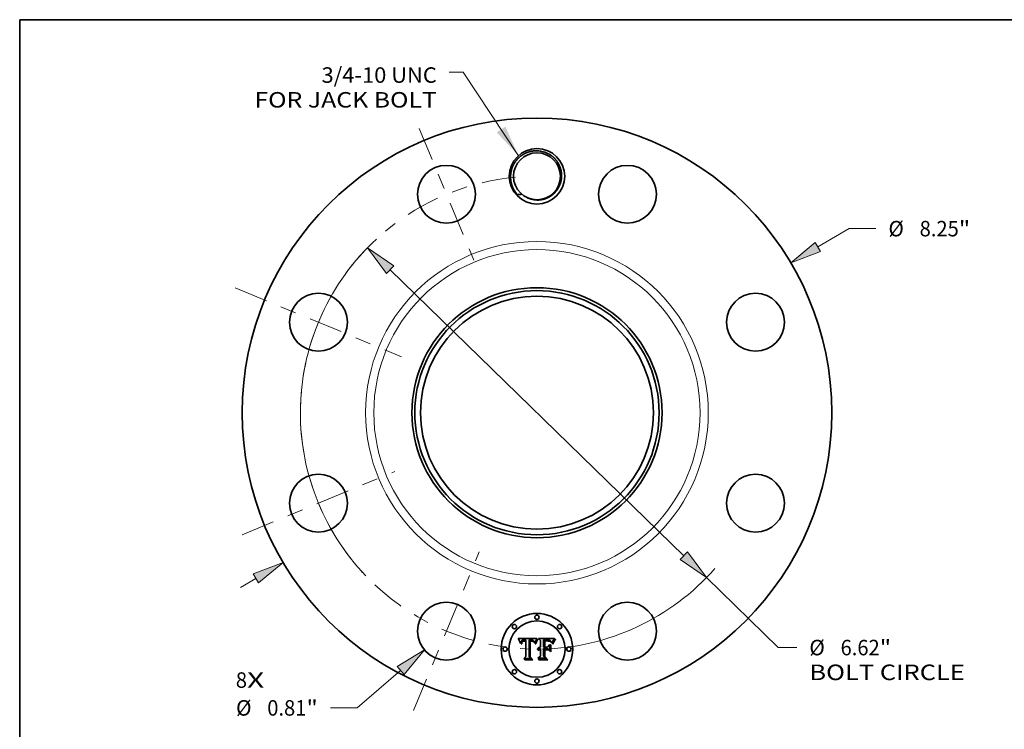
# Model space of a CAD drawing. Extents: x 0 to 10.8, y 0 to 8.2.
# Drawn here: x 0.2 to 6.5, y 3.7 to 8.2 of the extents above; entities that cross this region are included whole.
import ezdxf
from ezdxf.enums import TextEntityAlignment as Align

# ---------------------------------------------------------------- set-up
doc = ezdxf.new("R2010")
doc.units = 0
doc.header["$MEASUREMENT"] = 0
doc.linetypes.add('DASHDOT', pattern=[18.5, 12, -3, 0.5, -3])
doc.layers.get('0').update_dxf_attribs({"lineweight": 13})
doc.layers.add('1', color=7, linetype='Continuous', lineweight=13)
doc.styles.get("Standard").update_dxf_attribs({"font": 'isocp.shx'})

# ---------------------------------------------------------------- blocks, each defined once
blk = doc.blocks.new('BLOCK7')
at = {"color": 7, "lineweight": 13, "ltscale": 0.03937}
for s, p, p2 in [('8', (-4.213637, -3.851366), (-4.057036, -3.851366)), ('X', (-4.057036, -3.851366), (-3.816184, -3.851366))]:
    blk.add_text(s, height=0.216735, dxfattribs=at).set_placement(p, p2, align=Align.FIT)
blk = doc.blocks.new('BLOCK8')
at = {"color": 7, "lineweight": 13, "ltscale": 0.03937}
blk.add_lwpolyline([(-0.260207, 3.597982), (-1.031185, 4.769681), (-1.228036, 4.769681)], dxfattribs=at)
blk.add_solid([(-0.563602, 3.925535), (-0.260207, 3.597982), (-0.440968, 4.006228)], dxfattribs=at)
for s, p, p2 in [('3/4-10 UNC', (-3.014098, 4.618875), (-1.401424, 4.618875)), ('FOR JACK BOLT', (-3.953388, 4.272098), (-1.401424, 4.272098))]:
    blk.add_text(s, height=0.216735, dxfattribs=at).set_placement(p, p2, align=Align.FIT)
blk = doc.blocks.new('BLOCK9')
at = {"color": 7, "lineweight": 13, "ltscale": 0.012634}
blk.add_line((3.931924, 2.320098), (4.367174, 2.576924), dxfattribs=at)
at = {"color": 7, "lineweight": 13, "ltscale": 0.009359}
blk.add_line((4.367174, 2.576924), (4.741519, 2.576924), dxfattribs=at)
at = {"color": 7, "lineweight": 13, "ltscale": 0.006329}
blk.add_line((-4.14995, -2.448748), (-3.931924, -2.320098), dxfattribs=at)
at = {"color": 7, "lineweight": 13, "ltscale": 0.03937}
for points in [[(3.894623, 2.383313), (3.552632, 2.09629), (3.969225, 2.256882)], [(-3.894623, -2.383313), (-3.552632, -2.09629), (-3.969225, -2.256882)]]:
    blk.add_lwpolyline(points, close=True, dxfattribs=at)
for points in [[(3.894623, 2.383313), (3.552632, 2.09629), (3.894623, 2.383313), (3.969225, 2.256882)], [(-3.894623, -2.383313), (-3.552632, -2.09629), (-3.894623, -2.383313), (-3.969225, -2.256882)]]:
    blk.add_solid(points, dxfattribs=at)
for s, p, p2 in [('%%c', (4.917682, 2.468557), (5.134417, 2.468557)), ('8.25', (5.35462, 2.468557), (5.902722, 2.468557)), ('"', (5.902723, 2.468557), (6.061661, 2.468557))]:
    blk.add_text(s, height=0.216735, dxfattribs=at).set_placement(p, p2, align=Align.FIT)
blk = doc.blocks.new('BLOCK10')
at = {"color": 7, "lineweight": 13, "ltscale": 0.03937}
blk.add_line((-1.907634, -3.609295), (-2.516393, -4.132861), dxfattribs=at)
at = {"color": 7, "lineweight": 13, "ltscale": 0.009359}
blk.add_line((-2.516393, -4.132861), (-2.890738, -4.132861), dxfattribs=at)
at = {"color": 7, "lineweight": 13, "ltscale": 0.03937}
blk.add_lwpolyline([(-1.859773, -3.664945), (-1.573739, -3.322127), (-1.955496, -3.553646)], close=True, dxfattribs=at)
blk.add_solid([(-1.859773, -3.664945), (-1.573739, -3.322127), (-1.859773, -3.664945), (-1.955496, -3.553646)], dxfattribs=at)
for s, p, p2 in [('%%c', (-4.210881, -4.241229), (-3.994145, -4.241229)), ('0.81', (-3.773942, -4.241229), (-3.22584, -4.241229)), ('"', (-3.22584, -4.241229), (-3.066901, -4.241229))]:
    blk.add_text(s, height=0.216735, dxfattribs=at).set_placement(p, p2, align=Align.FIT)
blk = doc.blocks.new('BLOCK11')
at = {"color": 7, "lineweight": 13, "ltscale": 0.03937}
for p, q in [((-2.055967, 2.001901), (2.055967, -2.0019)), ((2.371498, -2.309134), (3.376907, -3.288104))]:
    blk.add_line(p, q, dxfattribs=at)
at = {"color": 7, "lineweight": 13, "ltscale": 0.006453}
blk.add_line((3.376907, -3.288104), (3.635013, -3.288104), dxfattribs=at)
at = {"color": 7, "lineweight": 13, "ltscale": 0.03937}
for points in [[(-2.004761, 2.054489), (-2.371498, 2.309134), (-2.107172, 1.949312)], [(2.004761, -2.054489), (2.371498, -2.309134), (2.107172, -1.949312)]]:
    blk.add_lwpolyline(points, close=True, dxfattribs=at)
for start, end in [(132.762021, 223.683713), (271.316284, 318.764683)]:
    blk.add_arc((0, 0), 3.31, start, end, dxfattribs=at)
for points in [[(-2.004761, 2.054489), (-2.371498, 2.309134), (-2.004761, 2.054489), (-2.107172, 1.949312)], [(2.004761, -2.054489), (2.371498, -2.309134), (2.004761, -2.054489), (2.107172, -1.949312)]]:
    blk.add_solid(points, dxfattribs=at)
for s, p, p2 in [('"', (4.796216, -3.396471), (4.955155, -3.396471)), ('%%c', (3.811176, -3.396471), (4.027911, -3.396471)), ('6.62', (4.248114, -3.396471), (4.796216, -3.396471)), ('BOLT CIRCLE', (3.811176, -3.743248), (5.987298, -3.743248))]:
    blk.add_text(s, height=0.216735, dxfattribs=at).set_placement(p, p2, align=Align.FIT)
blk = doc.blocks.new('BLOCK12')
at = {"color": 7, "linetype": 'DASHDOT', "lineweight": 13, "ltscale": 0.03937}
blk.add_line((-1.726854, -4.168996), (-0.80651, -1.947087), dxfattribs=at)
blk.add_arc((0, 0), 3.31, 226.685048, 268.314963, dxfattribs=at)
blk = doc.blocks.new('BLOCK13')
at = {"color": 7, "linetype": 'DASHDOT', "lineweight": 13, "ltscale": 0.03937}
blk.add_line((-4.125587, -1.708874), (-1.990496, -0.82449), dxfattribs=at)
blk.add_arc((0, 0), 3.31, 182.498355, 222.501639, dxfattribs=at)
blk = doc.blocks.new('BLOCK14')
at = {"color": 7, "linetype": 'DASHDOT', "lineweight": 13, "ltscale": 0.03937}
blk.add_line((-4.222426, 1.748986), (-1.893656, 0.784378), dxfattribs=at)
blk.add_arc((0, 0), 3.31, 135.683962, 179.316044, dxfattribs=at)
blk = doc.blocks.new('BLOCK15')
at = {"color": 7, "linetype": 'DASHDOT', "lineweight": 13, "ltscale": 0.03937}
blk.add_line((-1.648757, 3.980452), (-0.884607, 2.135631), dxfattribs=at)
blk.add_arc((0, 0), 3.31, 95.217625, 129.782378, dxfattribs=at)

msp = doc.modelspace()

# ---------------------------------------------------------------- linework, layer by layer
at = {"color": 7, "lineweight": 35, "ltscale": 0.002972}
msp.add_line((3.4181, 4.315), (3.537, 4.316), dxfattribs=at)
at = {"color": 7, "lineweight": 35, "ltscale": 9.5e-05}
msp.add_line((3.4198, 4.3116), (3.4181, 4.315), dxfattribs=at)
at = {"color": 7, "lineweight": 35, "ltscale": 9.2e-05}
for p, q in [((3.4215, 4.3083), (3.4198, 4.3116)), ((3.583, 4.3076), (3.5793, 4.3077))]:
    msp.add_line(p, q, dxfattribs=at)
at = {"color": 7, "lineweight": 35, "ltscale": 9e-05}
for p, q in [((3.423, 4.3051), (3.4215, 4.3083)), ((3.6053, 4.3026), (3.6089, 4.3022)), ((3.6431, 4.2964), (3.645, 4.2994)), ((3.647, 4.2971), (3.6451, 4.294))]:
    msp.add_line(p, q, dxfattribs=at)
at = {"color": 7, "lineweight": 35, "ltscale": 8.7e-05}
for p, q in [((3.4245, 4.3019), (3.423, 4.3051)), ((3.4325, 4.2842), (3.4304, 4.287))]:
    msp.add_line(p, q, dxfattribs=at)
at = {"color": 7, "lineweight": 35, "ltscale": 8.5e-05}
msp.add_line((3.4259, 4.2988), (3.4245, 4.3019), dxfattribs=at)
at = {"color": 7, "lineweight": 35, "ltscale": 8.2e-05}
for p, q in [((3.4271, 4.2957), (3.4259, 4.2988)), ((3.6376, 4.284), (3.6386, 4.2871)), ((3.6434, 4.291), (3.6419, 4.2881))]:
    msp.add_line(p, q, dxfattribs=at)
at = {"color": 7, "lineweight": 35, "ltscale": 8e-05}
msp.add_line((3.4283, 4.2928), (3.4271, 4.2957), dxfattribs=at)
at = {"color": 7, "lineweight": 35, "ltscale": 7.8e-05}
for p, q in [((3.4294, 4.2898), (3.4283, 4.2928)), ((3.5376, 4.3009), (3.5362, 4.2981))]:
    msp.add_line(p, q, dxfattribs=at)
at = {"color": 7, "lineweight": 35, "ltscale": 7.6e-05}
for p, q in [((3.4304, 4.287), (3.4294, 4.2898)), ((3.6407, 4.2852), (3.6396, 4.2823))]:
    msp.add_line(p, q, dxfattribs=at)
at = {"color": 7, "lineweight": 35, "ltscale": 6e-05}
for p, q in [((3.4326, 4.2866), (3.4325, 4.2842)), ((3.4462, 4.2958), (3.4444, 4.2942)), ((3.538, 4.3074), (3.5394, 4.3094)), ((3.5435, 4.2539), (3.5451, 4.2556)), ((3.5451, 4.2556), (3.547, 4.2572)), ((3.6205, 4.2966), (3.6183, 4.2977)), ((3.6289, 4.2934), (3.6276, 4.2955))]:
    msp.add_line(p, q, dxfattribs=at)
at = {"color": 7, "lineweight": 35, "ltscale": 5.7e-05}
for p, q in [((3.4329, 4.2889), (3.4326, 4.2866)), ((3.4375, 4.2809), (3.4378, 4.2832)), ((3.5211, 4.2874), (3.5205, 4.2896)), ((3.5926, 4.2999), (3.5903, 4.2998)), ((3.6113, 4.3066), (3.609, 4.307))]:
    msp.add_line(p, q, dxfattribs=at)
at = {"color": 7, "lineweight": 35, "ltscale": 5.4e-05}
for p, q in [((3.4333, 4.291), (3.4329, 4.2889)), ((3.5205, 4.2896), (3.5198, 4.2916)), ((3.6344, 4.2902), (3.6336, 4.2882))]:
    msp.add_line(p, q, dxfattribs=at)
at = {"color": 7, "lineweight": 35, "ltscale": 5.1e-05}
for p, q in [((3.4338, 4.293), (3.4333, 4.291)), ((3.5198, 4.2916), (3.5191, 4.2935)), ((3.6352, 4.2921), (3.6344, 4.2902))]:
    msp.add_line(p, q, dxfattribs=at)
at = {"color": 7, "lineweight": 35, "ltscale": 4.8e-05}
for p, q in [((3.4343, 4.2948), (3.4338, 4.293)), ((3.4628, 4.3068), (3.4609, 4.3069)), ((3.5027, 4.307), (3.5008, 4.3072)), ((3.5048, 4.2987), (3.5028, 4.299)), ((3.5191, 4.2935), (3.5184, 4.2953)), ((3.5238, 4.2896), (3.5232, 4.2878)), ((3.6359, 4.2939), (3.6352, 4.2921)), ((3.5433, 4.2483), (3.5419, 4.247))]:
    msp.add_line(p, q, dxfattribs=at)
at = {"color": 7, "lineweight": 35, "ltscale": 4.5e-05}
for p, q in [((3.435, 4.2965), (3.4343, 4.2948)), ((3.4895, 4.3072), (3.4878, 4.307)), ((3.4913, 4.3073), (3.4895, 4.3072)), ((3.4931, 4.3074), (3.4913, 4.3073)), ((3.4949, 4.3074), (3.4931, 4.3074)), ((3.4967, 4.3074), (3.4949, 4.3074)), ((3.5045, 4.3067), (3.5027, 4.307)), ((3.5136, 4.296), (3.5119, 4.2968)), ((3.5152, 4.2952), (3.5136, 4.296)), ((3.5167, 4.2942), (3.5152, 4.2952)), ((3.5184, 4.2953), (3.5176, 4.297)), ((3.525, 4.293), (3.5244, 4.2913)), ((3.5985, 4.3001), (3.5967, 4.3001)), ((3.617, 4.3051), (3.6152, 4.3057)), ((3.6237, 4.3004), (3.6224, 4.3017)), ((3.6366, 4.2955), (3.6359, 4.2939)), ((3.6468, 4.3128), (3.6457, 4.3114)), ((3.5463, 4.2504), (3.5448, 4.2495)), ((3.5547, 4.2531), (3.5529, 4.2528)), ((3.5558, 4.248), (3.5576, 4.2482))]:
    msp.add_line(p, q, dxfattribs=at)
at = {"color": 7, "lineweight": 35, "ltscale": 4.3e-05}
for p, q in [((3.4358, 4.298), (3.435, 4.2965)), ((3.4501, 4.3005), (3.4517, 4.3009)), ((3.5062, 4.3063), (3.5045, 4.3067)), ((3.5128, 4.2991), (3.5141, 4.298)), ((3.5176, 4.297), (3.5168, 4.2985)), ((3.6105, 4.2995), (3.6088, 4.2997)), ((3.5405, 4.2456), (3.5398, 4.2472)), ((3.5525, 4.2473), (3.5541, 4.2477))]:
    msp.add_line(p, q, dxfattribs=at)
at = {"color": 7, "lineweight": 35, "ltscale": 4.1e-05}
for p, q in [((3.4367, 4.2994), (3.4358, 4.298)), ((3.4413, 4.2881), (3.4409, 4.2865)), ((3.4485, 4.3), (3.4501, 4.3005)), ((3.4542, 4.2987), (3.4525, 4.2984)), ((3.5005, 4.3018), (3.5021, 4.3017)), ((3.5078, 4.3059), (3.5062, 4.3063)), ((3.5168, 4.2985), (3.5159, 4.2998)), ((3.527, 4.2977), (3.5263, 4.2962)), ((3.5467, 4.2442), (3.548, 4.2452)), ((3.548, 4.2452), (3.5494, 4.246)), ((3.5494, 4.246), (3.5509, 4.2467))]:
    msp.add_line(p, q, dxfattribs=at)
at = {"color": 7, "lineweight": 35, "ltscale": 4e-05}
for p, q in [((3.4377, 4.3007), (3.4367, 4.2994)), ((3.4413, 4.3037), (3.4399, 4.3028)), ((3.537, 4.316), (3.5362, 4.3145)), ((3.6121, 4.2993), (3.6105, 4.2995)), ((3.638, 4.2985), (3.6373, 4.2971)), ((3.6447, 4.31), (3.6438, 4.3087)), ((3.5473, 4.2409), (3.5461, 4.2398))]:
    msp.add_line(p, q, dxfattribs=at)
at = {"color": 7, "lineweight": 35, "ltscale": 6.5e-05}
for p, q in [((3.4401, 4.2809), (3.4375, 4.2809)), ((3.6066, 4.3073), (3.604, 4.3075)), ((3.6161, 4.2984), (3.6136, 4.299)), ((3.6398, 4.3022), (3.6386, 4.2999))]:
    msp.add_line(p, q, dxfattribs=at)
at = {"color": 7, "lineweight": 35, "ltscale": 3.9e-05}
for p, q in [((3.4387, 4.3018), (3.4377, 4.3007)), ((3.4399, 4.3028), (3.4387, 4.3018)), ((3.4402, 4.2923), (3.4409, 4.2937)), ((3.4418, 4.2895), (3.4413, 4.2881)), ((3.4471, 4.2994), (3.4485, 4.3)), ((3.4525, 4.2984), (3.451, 4.2981)), ((3.5092, 4.3053), (3.5078, 4.3059)), ((3.5159, 4.2998), (3.5149, 4.301)), ((3.5277, 4.2991), (3.527, 4.2977)), ((3.6199, 4.3037), (3.6185, 4.3044)), ((3.6212, 4.3028), (3.6199, 4.3037)), ((3.5485, 4.2419), (3.5473, 4.2409))]:
    msp.add_line(p, q, dxfattribs=at)
at = {"color": 7, "lineweight": 35, "ltscale": 5.3e-05}
for p, q in [((3.4378, 4.2832), (3.4381, 4.2853)), ((3.4988, 4.3074), (3.4967, 4.3074)), ((3.5076, 4.3011), (3.5097, 4.3006)), ((3.5226, 4.2859), (3.5211, 4.2874)), ((3.5947, 4.3), (3.5926, 4.2999)), ((3.6133, 4.3062), (3.6113, 4.3066)), ((3.6336, 4.2882), (3.6328, 4.2862))]:
    msp.add_line(p, q, dxfattribs=at)
at = {"color": 7, "lineweight": 35, "ltscale": 5e-05}
for p, q in [((3.4381, 4.2853), (3.4385, 4.2873)), ((3.4598, 4.2991), (3.4578, 4.299)), ((3.4668, 4.3064), (3.4648, 4.3066)), ((3.5008, 4.3072), (3.4988, 4.3074)), ((3.5009, 4.2991), (3.4989, 4.2992)), ((3.6491, 4.316), (3.6479, 4.3144)), ((3.5419, 4.247), (3.5405, 4.2456))]:
    msp.add_line(p, q, dxfattribs=at)
at = {"color": 7, "lineweight": 35, "ltscale": 4.7e-05}
for p, q in [((3.4385, 4.2873), (3.439, 4.2891)), ((3.4406, 4.2847), (3.4403, 4.2829)), ((3.4462, 4.3057), (3.4444, 4.3052)), ((3.4578, 4.299), (3.4559, 4.2989)), ((3.4609, 4.3069), (3.459, 4.307)), ((3.4969, 4.3019), (3.4987, 4.3019)), ((3.5066, 4.2984), (3.5048, 4.2987)), ((3.5084, 4.2979), (3.5066, 4.2984)), ((3.5152, 4.2967), (3.5163, 4.2951)), ((3.6479, 4.3144), (3.6468, 4.3128)), ((3.5576, 4.2482), (3.5595, 4.2483))]:
    msp.add_line(p, q, dxfattribs=at)
at = {"color": 7, "lineweight": 35, "ltscale": 4.4e-05}
for p, q in [((3.439, 4.2891), (3.4396, 4.2908)), ((3.4409, 4.2865), (3.4406, 4.2847)), ((3.4444, 4.3052), (3.4428, 4.3045)), ((3.4559, 4.2989), (3.4542, 4.2987)), ((3.4987, 4.3019), (3.5005, 4.3018)), ((3.5097, 4.3006), (3.5113, 4.3)), ((3.5141, 4.298), (3.5152, 4.2967)), ((3.5257, 4.2946), (3.525, 4.293)), ((3.5479, 4.2513), (3.5463, 4.2504)), ((3.5495, 4.2519), (3.5479, 4.2513)), ((3.5512, 4.2525), (3.5495, 4.2519)), ((3.5529, 4.2528), (3.5512, 4.2525)), ((3.5541, 4.2477), (3.5558, 4.248))]:
    msp.add_line(p, q, dxfattribs=at)
at = {"color": 7, "lineweight": 35, "ltscale": 4.2e-05}
for p, q in [((3.4396, 4.2908), (3.4402, 4.2923)), ((3.4428, 4.3045), (3.4413, 4.3037)), ((3.5113, 4.3), (3.5128, 4.2991)), ((3.5263, 4.2962), (3.5257, 4.2946)), ((3.6185, 4.3044), (3.617, 4.3051)), ((3.6224, 4.3017), (3.6212, 4.3028)), ((3.6373, 4.2971), (3.6366, 4.2955)), ((3.6457, 4.3114), (3.6447, 4.31)), ((3.5442, 4.2419), (3.5454, 4.2431)), ((3.5454, 4.2431), (3.5467, 4.2442)), ((3.5509, 4.2467), (3.5525, 4.2473))]:
    msp.add_line(p, q, dxfattribs=at)
at = {"color": 7, "lineweight": 35, "ltscale": 4.9e-05}
for p, q in [((3.4403, 4.2829), (3.4401, 4.2809)), ((3.4481, 4.3062), (3.4462, 4.3057)), ((3.4536, 4.3013), (3.4555, 4.3015)), ((3.4648, 4.3066), (3.4628, 4.3068)), ((3.5028, 4.299), (3.5009, 4.2991)), ((3.5232, 4.2878), (3.5226, 4.2859)), ((3.5967, 4.3001), (3.5947, 4.3)), ((3.607, 4.2998), (3.6051, 4.2999)), ((3.6152, 4.3057), (3.6133, 4.3062)), ((3.625, 4.299), (3.6237, 4.3004))]:
    msp.add_line(p, q, dxfattribs=at)
at = {"color": 7, "lineweight": 35, "ltscale": 3.7e-05}
for p, q in [((3.4409, 4.2937), (3.4417, 4.295)), ((3.4458, 4.2987), (3.4471, 4.2994)), ((3.451, 4.2981), (3.4496, 4.2976)), ((3.4961, 4.2991), (3.4946, 4.2989)), ((3.5106, 4.3046), (3.5092, 4.3053)), ((3.5149, 4.301), (3.5139, 4.3021)), ((3.529, 4.3018), (3.5283, 4.3005)), ((3.6136, 4.299), (3.6121, 4.2993)), ((3.6386, 4.2999), (3.638, 4.2985)), ((3.551, 4.2435), (3.5497, 4.2428)), ((3.5523, 4.2442), (3.551, 4.2435)), ((3.5565, 4.2454), (3.5551, 4.2451)), ((3.558, 4.2455), (3.5565, 4.2454)), ((3.5595, 4.2529), (3.558, 4.2531))]:
    msp.add_line(p, q, dxfattribs=at)
at = {"color": 7, "lineweight": 35, "ltscale": 3.5e-05}
for p, q in [((3.4417, 4.295), (3.4426, 4.2961)), ((3.4446, 4.298), (3.4458, 4.2987)), ((3.4989, 4.2992), (3.4975, 4.2992)), ((3.5129, 4.3031), (3.5118, 4.3039)), ((3.5139, 4.3021), (3.5129, 4.3031)), ((3.643, 4.3074), (3.6422, 4.3063))]:
    msp.add_line(p, q, dxfattribs=at)
at = {"color": 7, "lineweight": 35, "ltscale": 7.1e-05}
for p, q in [((3.443, 4.2921), (3.4418, 4.2895)), ((3.5352, 4.3027), (3.5366, 4.3051)), ((3.5407, 4.3111), (3.5432, 4.3097)), ((3.6151, 4.301), (3.6178, 4.3))]:
    msp.add_line(p, q, dxfattribs=at)
at = {"color": 7, "lineweight": 35, "ltscale": 6.8e-05}
for p, q in [((3.4426, 4.2961), (3.4446, 4.298)), ((3.5288, 4.2807), (3.5263, 4.2816)), ((3.5405, 4.3058), (3.539, 4.3034))]:
    msp.add_line(p, q, dxfattribs=at)
at = {"color": 7, "lineweight": 35, "ltscale": 6.4e-05}
for p, q in [((3.4444, 4.2942), (3.443, 4.2921)), ((3.4484, 4.2971), (3.4462, 4.2958)), ((3.5908, 4.3025), (3.5933, 4.3026)), ((3.6302, 4.2912), (3.6289, 4.2934))]:
    msp.add_line(p, q, dxfattribs=at)
at = {"color": 7, "lineweight": 35, "ltscale": 5.2e-05}
for p, q in [((3.4502, 4.3066), (3.4481, 4.3062)), ((3.4555, 4.3015), (3.4576, 4.3016)), ((3.6051, 4.2999), (3.603, 4.3)), ((3.6263, 4.2973), (3.625, 4.299))]:
    msp.add_line(p, q, dxfattribs=at)
at = {"color": 7, "lineweight": 35, "ltscale": 3.4e-05}
msp.add_line((3.4496, 4.2976), (3.4484, 4.2971), dxfattribs=at)
at = {"color": 7, "lineweight": 35, "ltscale": 5.5e-05}
for p, q in [((3.4524, 4.3068), (3.4502, 4.3066)), ((3.4576, 4.3016), (3.4598, 4.3017)), ((3.5394, 4.3094), (3.5407, 4.3111)), ((3.603, 4.3), (3.6008, 4.3001))]:
    msp.add_line(p, q, dxfattribs=at)
at = {"color": 7, "lineweight": 35, "ltscale": 4.6e-05}
for p, q in [((3.4517, 4.3009), (3.4536, 4.3013)), ((3.459, 4.307), (3.4572, 4.307)), ((3.5102, 4.2974), (3.5084, 4.2979)), ((3.5119, 4.2968), (3.5102, 4.2974)), ((3.5244, 4.2913), (3.5238, 4.2896)), ((3.6088, 4.2997), (3.607, 4.2998)), ((3.5448, 4.2495), (3.5433, 4.2483)), ((3.5565, 4.2531), (3.5547, 4.2531))]:
    msp.add_line(p, q, dxfattribs=at)
at = {"color": 7, "lineweight": 35, "ltscale": 5.9e-05}
for p, q in [((3.4547, 4.307), (3.4524, 4.3068)), ((3.6183, 4.2977), (3.6161, 4.2984)), ((3.6223, 4.2975), (3.624, 4.2959))]:
    msp.add_line(p, q, dxfattribs=at)
at = {"color": 7, "lineweight": 35, "ltscale": 6.2e-05}
for p, q in [((3.4572, 4.307), (3.4547, 4.307)), ((3.5903, 4.2998), (3.5879, 4.2996)), ((3.5883, 4.3024), (3.5908, 4.3025)), ((3.6202, 4.2989), (3.6223, 4.2975)), ((3.6226, 4.2954), (3.6205, 4.2966))]:
    msp.add_line(p, q, dxfattribs=at)
at = {"color": 7, "lineweight": 35, "ltscale": 0.000149}
msp.add_line((3.4598, 4.3017), (3.4657, 4.3016), dxfattribs=at)
at = {"color": 7, "lineweight": 35, "ltscale": 0.000176}
msp.add_line((3.4668, 4.299), (3.4598, 4.2991), dxfattribs=at)
at = {"color": 7, "lineweight": 35, "ltscale": 0.000125}
msp.add_line((3.4657, 4.3016), (3.4668, 4.3064), dxfattribs=at)
at = {"color": 7, "lineweight": 35, "ltscale": 0.002468}
msp.add_line((3.4668, 4.2003), (3.4668, 4.299), dxfattribs=at)
at = {"color": 7, "lineweight": 35, "ltscale": 0.002689}
msp.add_line((3.4878, 4.307), (3.4866, 4.1995), dxfattribs=at)
at = {"color": 7, "lineweight": 35, "ltscale": 0.000134}
msp.add_line((3.4915, 4.3018), (3.4969, 4.3019), dxfattribs=at)
at = {"color": 7, "lineweight": 35, "ltscale": 0.002585}
msp.add_line((3.4915, 4.1984), (3.4915, 4.3018), dxfattribs=at)
at = {"color": 7, "lineweight": 35, "ltscale": 0.002495}
msp.add_line((3.4946, 4.2989), (3.4945, 4.1992), dxfattribs=at)
at = {"color": 7, "lineweight": 35, "ltscale": 3.6e-05}
for p, q in [((3.4975, 4.2992), (3.4961, 4.2991)), ((3.5037, 4.3016), (3.5051, 4.3015)), ((3.5118, 4.3039), (3.5106, 4.3046)), ((3.5537, 4.2447), (3.5523, 4.2442)), ((3.5551, 4.2451), (3.5537, 4.2447))]:
    msp.add_line(p, q, dxfattribs=at)
at = {"color": 7, "lineweight": 35, "ltscale": 3.8e-05}
for p, q in [((3.5021, 4.3017), (3.5037, 4.3016)), ((3.5283, 4.3005), (3.5277, 4.2991)), ((3.6438, 4.3087), (3.643, 4.3074)), ((3.5497, 4.2428), (3.5485, 4.2419)), ((3.558, 4.2531), (3.5565, 4.2531)), ((3.5595, 4.2456), (3.558, 4.2455))]:
    msp.add_line(p, q, dxfattribs=at)
at = {"color": 7, "lineweight": 35, "ltscale": 6.3e-05}
for p, q in [((3.5051, 4.3015), (3.5076, 4.3011)), ((3.5418, 4.3078), (3.5405, 4.3058)), ((3.5491, 4.2585), (3.5513, 4.2595)), ((3.6247, 4.2939), (3.6226, 4.2954)), ((3.6388, 4.2795), (3.6367, 4.2809)), ((3.6422, 4.3063), (3.6409, 4.3041)), ((3.5408, 4.2497), (3.5421, 4.2519))]:
    msp.add_line(p, q, dxfattribs=at)
at = {"color": 7, "lineweight": 35, "ltscale": 2.5e-05}
msp.add_line((3.5163, 4.2951), (3.5167, 4.2942), dxfattribs=at)
at = {"color": 7, "lineweight": 35, "ltscale": 0.00013}
msp.add_line((3.5263, 4.2816), (3.528, 4.2865), dxfattribs=at)
at = {"color": 7, "lineweight": 35, "ltscale": 0.0001}
for p, q in [((3.528, 4.2865), (3.5295, 4.2902)), ((3.5318, 4.2884), (3.5303, 4.2847))]:
    msp.add_line(p, q, dxfattribs=at)
at = {"color": 7, "lineweight": 35, "ltscale": 0.000105}
msp.add_line((3.5303, 4.2847), (3.5288, 4.2807), dxfattribs=at)
at = {"color": 7, "lineweight": 35, "ltscale": 0.000367}
msp.add_line((3.5362, 4.3145), (3.529, 4.3018), dxfattribs=at)
at = {"color": 7, "lineweight": 35, "ltscale": 9.4e-05}
for p, q in [((3.5295, 4.2902), (3.5309, 4.2937)), ((3.5333, 4.2918), (3.5318, 4.2884)), ((3.6491, 4.3002), (3.647, 4.2971))]:
    msp.add_line(p, q, dxfattribs=at)
at = {"color": 7, "lineweight": 35, "ltscale": 8.8e-05}
for p, q in [((3.5309, 4.2937), (3.5323, 4.2969)), ((3.6414, 4.2933), (3.6431, 4.2964)), ((3.4596, 4.1805), (3.4573, 4.1832))]:
    msp.add_line(p, q, dxfattribs=at)
at = {"color": 7, "lineweight": 35, "ltscale": 8.3e-05}
for p, q in [((3.5323, 4.2969), (3.5338, 4.2999)), ((3.6089, 4.3022), (3.6121, 4.3017))]:
    msp.add_line(p, q, dxfattribs=at)
at = {"color": 7, "lineweight": 35, "ltscale": 8.9e-05}
msp.add_line((3.5348, 4.2951), (3.5333, 4.2918), dxfattribs=at)
at = {"color": 7, "lineweight": 35, "ltscale": 7.7e-05}
for p, q in [((3.5338, 4.2999), (3.5352, 4.3027)), ((3.6121, 4.3017), (3.6151, 4.301))]:
    msp.add_line(p, q, dxfattribs=at)
at = {"color": 7, "lineweight": 35, "ltscale": 8.4e-05}
for p, q in [((3.5362, 4.2981), (3.5348, 4.2951)), ((3.6386, 4.2871), (3.6399, 4.2902))]:
    msp.add_line(p, q, dxfattribs=at)
at = {"color": 7, "lineweight": 35, "ltscale": 6.6e-05}
for p, q in [((3.5366, 4.3051), (3.538, 4.3074)), ((3.5513, 4.2595), (3.5538, 4.2603)), ((3.5933, 4.3026), (3.5959, 4.3026)), ((3.6178, 4.3), (3.6202, 4.2989)), ((3.6267, 4.2921), (3.6247, 4.2939)), ((3.5398, 4.2472), (3.5408, 4.2497))]:
    msp.add_line(p, q, dxfattribs=at)
at = {"color": 7, "lineweight": 35, "ltscale": 7.3e-05}
for p, q in [((3.539, 4.3034), (3.5376, 4.3009)), ((3.6328, 4.2862), (3.6315, 4.2888)), ((3.6396, 4.2823), (3.6388, 4.2795))]:
    msp.add_line(p, q, dxfattribs=at)
at = {"color": 7, "lineweight": 35, "ltscale": 5.8e-05}
for p, q in [((3.5432, 4.3097), (3.5418, 4.3078)), ((3.6008, 4.3001), (3.5985, 4.3001)), ((3.624, 4.2959), (3.6255, 4.2941)), ((3.6255, 4.2941), (3.6267, 4.2921))]:
    msp.add_line(p, q, dxfattribs=at)
at = {"color": 7, "lineweight": 35, "ltscale": 0.000463}
msp.add_line((3.5595, 4.3032), (3.5461, 4.316), dxfattribs=at)
at = {"color": 7, "lineweight": 35, "ltscale": 0.002575}
msp.add_line((3.5461, 4.316), (3.6491, 4.316), dxfattribs=at)
at = {"color": 7, "lineweight": 35, "ltscale": 6.1e-05}
for p, q in [((3.547, 4.2572), (3.5491, 4.2585)), ((3.609, 4.307), (3.6066, 4.3073)), ((3.6549, 4.3116), (3.6566, 4.3099)), ((3.5421, 4.2519), (3.5435, 4.2539))]:
    msp.add_line(p, q, dxfattribs=at)
at = {"color": 7, "lineweight": 35, "ltscale": 6.9e-05}
for p, q in [((3.5538, 4.2603), (3.5566, 4.2609)), ((3.5986, 4.3026), (3.6014, 4.3027)), ((3.604, 4.3075), (3.6012, 4.3076)), ((3.6315, 4.2888), (3.6302, 4.2912))]:
    msp.add_line(p, q, dxfattribs=at)
at = {"color": 7, "lineweight": 35, "ltscale": 7.4e-05}
for p, q in [((3.5566, 4.2609), (3.5595, 4.2613)), ((3.6012, 4.3076), (3.5983, 4.3076)), ((3.6234, 4.2761), (3.626, 4.2746)), ((3.626, 4.2317), (3.6234, 4.2332))]:
    msp.add_line(p, q, dxfattribs=at)
at = {"color": 7, "lineweight": 35, "ltscale": 0.001047}
msp.add_line((3.5595, 4.2613), (3.5595, 4.3032), dxfattribs=at)
at = {"color": 7, "lineweight": 35, "ltscale": 0.001161}
msp.add_line((3.5793, 4.3077), (3.5793, 4.2613), dxfattribs=at)
at = {"color": 7, "lineweight": 35, "ltscale": 0.000151}
msp.add_line((3.5793, 4.2613), (3.5854, 4.2613), dxfattribs=at)
at = {"color": 7, "lineweight": 35, "ltscale": 0.000241}
msp.add_line((3.5926, 4.3075), (3.583, 4.3076), dxfattribs=at)
at = {"color": 7, "lineweight": 35, "ltscale": 7.2e-05}
msp.add_line((3.5854, 4.3023), (3.5883, 4.3024), dxfattribs=at)
at = {"color": 7, "lineweight": 35, "ltscale": 0.001025}
msp.add_line((3.5854, 4.2613), (3.5854, 4.3023), dxfattribs=at)
at = {"color": 7, "lineweight": 35, "ltscale": 0.000958}
msp.add_line((3.5879, 4.2996), (3.5879, 4.2613), dxfattribs=at)
at = {"color": 7, "lineweight": 35, "ltscale": 0.000375}
msp.add_line((3.5879, 4.2613), (3.6029, 4.2613), dxfattribs=at)
at = {"color": 7, "lineweight": 35, "ltscale": 0.000141}
msp.add_line((3.5983, 4.3076), (3.5926, 4.3075), dxfattribs=at)
at = {"color": 7, "lineweight": 35, "ltscale": 6.7e-05}
msp.add_line((3.5959, 4.3026), (3.5986, 4.3026), dxfattribs=at)
at = {"color": 7, "lineweight": 35, "ltscale": 9.7e-05}
msp.add_line((3.6014, 4.3027), (3.6053, 4.3026), dxfattribs=at)
at = {"color": 7, "lineweight": 35, "ltscale": 0.000577}
msp.add_line((3.6029, 4.2613), (3.6187, 4.2781), dxfattribs=at)
at = {"color": 7, "lineweight": 35, "ltscale": 0.001039}
msp.add_line((3.6187, 4.2781), (3.6187, 4.2365), dxfattribs=at)
at = {"color": 7, "lineweight": 35, "ltscale": 0.001072}
for p, q in [((3.6234, 4.2332), (3.6234, 4.2761)), ((3.626, 4.2746), (3.626, 4.2317))]:
    msp.add_line(p, q, dxfattribs=at)
at = {"color": 7, "lineweight": 35, "ltscale": 5.6e-05}
for p, q in [((3.6276, 4.2955), (3.6263, 4.2973)), ((3.6409, 4.3041), (3.6398, 4.3022))]:
    msp.add_line(p, q, dxfattribs=at)
at = {"color": 7, "lineweight": 35, "ltscale": 8.1e-05}
msp.add_line((3.6367, 4.2809), (3.6376, 4.284), dxfattribs=at)
at = {"color": 7, "lineweight": 35, "ltscale": 8.6e-05}
for p, q in [((3.6399, 4.2902), (3.6414, 4.2933)), ((3.6451, 4.294), (3.6434, 4.291))]:
    msp.add_line(p, q, dxfattribs=at)
at = {"color": 7, "lineweight": 35, "ltscale": 7.9e-05}
msp.add_line((3.6419, 4.2881), (3.6407, 4.2852), dxfattribs=at)
at = {"color": 7, "lineweight": 35, "ltscale": 9.3e-05}
msp.add_line((3.645, 4.2994), (3.6472, 4.3025), dxfattribs=at)
at = {"color": 7, "lineweight": 35, "ltscale": 9.6e-05}
msp.add_line((3.6472, 4.3025), (3.6495, 4.3055), dxfattribs=at)
at = {"color": 7, "lineweight": 35, "ltscale": 9.8e-05}
for p, q in [((3.6514, 4.3034), (3.6491, 4.3002)), ((3.6053, 4.2473), (3.6082, 4.2446))]:
    msp.add_line(p, q, dxfattribs=at)
at = {"color": 7, "lineweight": 35, "ltscale": 9.9e-05}
msp.add_line((3.6495, 4.3055), (3.6521, 4.3086), dxfattribs=at)
at = {"color": 7, "lineweight": 35, "ltscale": 0.000102}
msp.add_line((3.6539, 4.3066), (3.6514, 4.3034), dxfattribs=at)
at = {"color": 7, "lineweight": 35, "ltscale": 0.000103}
msp.add_line((3.6521, 4.3086), (3.6549, 4.3116), dxfattribs=at)
at = {"color": 7, "lineweight": 35, "ltscale": 0.000107}
msp.add_line((3.6566, 4.3099), (3.6539, 4.3066), dxfattribs=at)
at = {"color": 7, "lineweight": 35, "ltscale": 0.000453}
for p, q in [((3.4529, 4.1886), (3.4668, 4.2003)), ((3.5793, 4.2029), (3.592, 4.19))]:
    msp.add_line(p, q, dxfattribs=at)
at = {"color": 7, "lineweight": 35, "ltscale": 0.000398}
msp.add_line((3.4866, 4.1995), (3.4983, 4.1886), dxfattribs=at)
at = {"color": 7, "lineweight": 35, "ltscale": 0.000505}
msp.add_line((3.5048, 4.1832), (3.4915, 4.1984), dxfattribs=at)
at = {"color": 7, "lineweight": 35, "ltscale": 0.000611}
msp.add_line((3.4945, 4.1992), (3.5103, 4.1805), dxfattribs=at)
at = {"color": 7, "lineweight": 35, "ltscale": 0.000517}
msp.add_line((3.5433, 4.19), (3.5595, 4.2029), dxfattribs=at)
at = {"color": 7, "lineweight": 35, "ltscale": 7e-05}
msp.add_line((3.5461, 4.2398), (3.5442, 4.2419), dxfattribs=at)
at = {"color": 7, "lineweight": 35, "ltscale": 0.000117}
msp.add_line((3.5595, 4.2483), (3.5595, 4.2529), dxfattribs=at)
at = {"color": 7, "lineweight": 35, "ltscale": 0.001067}
msp.add_line((3.5595, 4.2029), (3.5595, 4.2456), dxfattribs=at)
at = {"color": 7, "lineweight": 35, "ltscale": 0.000568}
msp.add_line((3.6021, 4.2529), (3.5793, 4.2529), dxfattribs=at)
at = {"color": 7, "lineweight": 35, "ltscale": 0.00125}
msp.add_line((3.5793, 4.2529), (3.5793, 4.2029), dxfattribs=at)
at = {"color": 7, "lineweight": 35, "ltscale": 0.001159}
msp.add_line((3.5854, 4.201), (3.5854, 4.2473), dxfattribs=at)
at = {"color": 7, "lineweight": 35, "ltscale": 0.000499}
msp.add_line((3.5854, 4.2473), (3.6053, 4.2473), dxfattribs=at)
at = {"color": 7, "lineweight": 35, "ltscale": 0.000571}
msp.add_line((3.5998, 4.1832), (3.5854, 4.201), dxfattribs=at)
at = {"color": 7, "lineweight": 35, "ltscale": 0.001062}
msp.add_line((3.5879, 4.2446), (3.5879, 4.2021), dxfattribs=at)
at = {"color": 7, "lineweight": 35, "ltscale": 0.000509}
msp.add_line((3.6082, 4.2446), (3.5879, 4.2446), dxfattribs=at)
at = {"color": 7, "lineweight": 35, "ltscale": 0.000695}
msp.add_line((3.5879, 4.2021), (3.6053, 4.1805), dxfattribs=at)
at = {"color": 7, "lineweight": 35, "ltscale": 0.000586}
msp.add_line((3.6187, 4.2365), (3.6021, 4.2529), dxfattribs=at)
at = {"color": 7, "lineweight": 35, "ltscale": 0.001134}
msp.add_line((3.4983, 4.1886), (3.4529, 4.1886), dxfattribs=at)
at = {"color": 7, "lineweight": 35, "ltscale": 0.001188}
msp.add_line((3.4573, 4.1832), (3.5048, 4.1832), dxfattribs=at)
at = {"color": 7, "lineweight": 35, "ltscale": 0.001268}
msp.add_line((3.5103, 4.1805), (3.4596, 4.1805), dxfattribs=at)
at = {"color": 7, "lineweight": 35, "ltscale": 0.001218}
msp.add_line((3.592, 4.19), (3.5433, 4.19), dxfattribs=at)
at = {"color": 7, "lineweight": 35, "ltscale": 9.1e-05}
msp.add_line((3.5479, 4.1805), (3.5454, 4.1832), dxfattribs=at)
at = {"color": 7, "lineweight": 35, "ltscale": 0.001359}
msp.add_line((3.5454, 4.1832), (3.5998, 4.1832), dxfattribs=at)
at = {"color": 7, "lineweight": 35, "ltscale": 0.001436}
msp.add_line((3.6053, 4.1805), (3.5479, 4.1805), dxfattribs=at)
at = {"color": 7, "lineweight": 35, "ltscale": 0.03937}
for points in [[(3.6138, 7.3951, 0.125122), (3.5373, 7.4164)], [(3.4118, 7.1388, 0.046119), (3.4414, 7.14)], [(3.4576, 7.1282, 0.015345), (3.4654, 7.1234)], [(3.4654, 7.1234, 0.124211), (3.536, 7.1034)]]:
    msp.add_lwpolyline(points, format="xyb", dxfattribs=at)
for centre, radius in [((3.5369, 5.7512), 1.8733), ((3.5369, 7.2543), 0.1763), ((3.5369, 7.2543), 0.149), ((2.9617, 7.1399), 0.1839), ((4.1121, 7.1399), 0.1839), ((2.1482, 6.3264), 0.1839), ((3.5369, 5.7512), 0.7947), ((3.5369, 5.7512), 0.776), ((4.9256, 6.3264), 0.1839), ((3.5369, 5.7512), 0.7402), ((2.1482, 5.176), 0.1839), ((4.9256, 5.176), 0.1839), ((2.9617, 4.3625), 0.1839), ((4.1121, 4.3625), 0.1839), ((3.5369, 4.248), 0.2271), ((3.5369, 4.451), 0.0138), ((3.5369, 4.248), 0.1789), ((3.3934, 4.3916), 0.0138), ((3.6804, 4.3916), 0.0138), ((3.3339, 4.248), 0.0138), ((3.7399, 4.248), 0.0138), ((3.3934, 4.1045), 0.0138), ((3.6804, 4.1045), 0.0138), ((3.5369, 4.045), 0.0138)]:
    msp.add_circle(centre, radius, dxfattribs=at)
at = {"color": 7, "lineweight": 13, "ltscale": 0.03937}
for radius in [1.0887, 1.0368]:
    msp.add_circle((3.5369, 5.7512), radius, dxfattribs=at)
at = {"color": 7, "lineweight": 35, "ltscale": 0.03937}
for points, knots in [([(3.5373, 7.4164), (3.5215, 7.4168), (3.5057, 7.4153), (3.49, 7.4118), (3.4697, 7.4046), (3.4511, 7.3943), (3.4466, 7.3916), (3.429, 7.3799), (3.4132, 7.3654), (3.4027, 7.3531), (3.3908, 7.335), (3.3821, 7.3155), (3.3801, 7.3105), (3.3753, 7.2971), (3.372, 7.2833), (3.3705, 7.2744), (3.3689, 7.2584), (3.3692, 7.2423), (3.3697, 7.2351), (3.3724, 7.2137), (3.3785, 7.1928), (3.3841, 7.1794), (3.393, 7.1631), (3.4039, 7.1482), (3.4065, 7.145), (3.4091, 7.1418), (3.4118, 7.1388)], [0, 0, 0, 0, 0, 0, 48.956085, 48.956085, 48.956085, 65.157135, 65.157135, 65.157135, 113.670282, 113.670282, 113.670282, 129.715578, 129.715578, 129.715578, 156.651117, 156.651117, 156.651117, 178.142669, 178.142669, 178.142669, 220.721585, 220.721585, 220.721585, 232.918347, 232.918347, 232.918347, 232.918347, 232.918347, 232.918347]), ([(3.536, 7.1034), (3.5512, 7.1029), (3.5665, 7.1044), (3.5817, 7.1078), (3.6044, 7.1161), (3.6249, 7.1286), (3.6319, 7.1335), (3.6478, 7.1465), (3.6615, 7.1621), (3.6686, 7.172), (3.6807, 7.193), (3.6884, 7.2158), (3.6912, 7.2276), (3.6938, 7.2464), (3.6935, 7.2655), (3.693, 7.2724), (3.6911, 7.2879), (3.6872, 7.3032), (3.6844, 7.3115), (3.6791, 7.3244), (3.6725, 7.3366), (3.6698, 7.3411), (3.6595, 7.3568), (3.647, 7.3709), (3.6368, 7.3801), (3.6256, 7.3882), (3.6138, 7.3951)], [0, 0, 0, 0, 0, 0, 50.699213, 50.699213, 50.699213, 78.681256, 78.681256, 78.681256, 117.52007, 117.52007, 117.52007, 156.475898, 156.475898, 156.475898, 178.703758, 178.703758, 178.703758, 206.199398, 206.199398, 206.199398, 222.677027, 222.677027, 222.677027, 265.761502, 265.761502, 265.761502, 265.761502, 265.761502, 265.761502])]:
    msp.add_open_spline(points, degree=5, knots=knots, dxfattribs=at)
at = {"layer": '1', "color": 7, "lineweight": 35, "ltscale": 0.03937}
for p, q in [((0.25, 0.25), (0.25, 8.25)), ((0.25, 8.25), (10.75, 8.25))]:
    msp.add_line(p, q, dxfattribs=at)

# ---------------------------------------------------------------- block references
at = {"lineweight": 0, "xscale": 0.454126, "yscale": 0.454126, "zscale": 0.454126}
for name in ['BLOCK8', 'BLOCK15', 'BLOCK9', 'BLOCK11', 'BLOCK14', 'BLOCK13', 'BLOCK12', 'BLOCK10', 'BLOCK7']:
    msp.add_blockref(name, (3.5369, 5.7512), dxfattribs=at)

doc.saveas('drawing.dxf')
